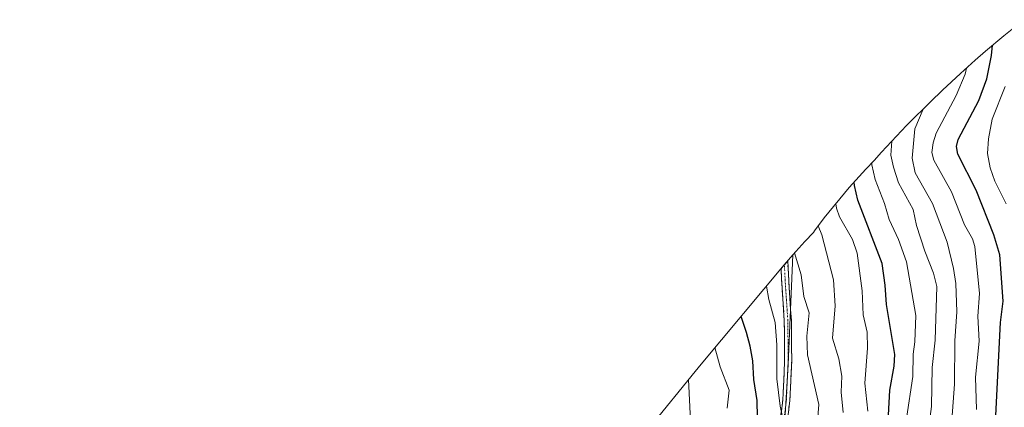
# Model space of a CAD drawing. Units: metres. Extents: x 583093 to 586488, y 4770579 to 4772934.
# Drawn here: x 583515 to 583843, y 4771828 to 4771957 of the extents above; entities that cross this region are included whole.
import ezdxf

# ---------------------------------------------------------------- set-up
doc = ezdxf.new("R2010")
doc.units = ezdxf.units.M
doc.header["$MEASUREMENT"] = 0
doc.linetypes.add('TRAZO_Y_PUNTO', pattern=[1, 0.5, -0.25, 0, -0.25])
doc.linetypes.add('TRAZOSX2', pattern=[1.5, 1, -0.5])
for name, color, linetype, lineweight in [('Arbolado forestal CxS', 92, 'Continuous', 0), ('Camino', 19, 'TRAZOSX2', 0), ('Camino Cxs', 19, 'Continuous', 0), ('Camino eje', 19, 'TRAZO_Y_PUNTO', 0), ('Curva de nivel maestra', 36, 'Continuous', 30), ('Curva de nivel normal', 36, 'Continuous', 0), ('Prado CxS', 92, 'Continuous', 0)]:
    doc.layers.add(name, color=color, linetype=linetype, lineweight=lineweight)

# ---------------------------------------------------------------- blocks, each defined once
blk = doc.blocks.new('*U169')
at = {"layer": 'Curva de nivel normal', "color": 36, "linetype": 'Continuous', "lineweight": 0}
blk.add_polyline3d([(583738.9, 4771823.23, 760), (583738.19, 4771836.89, 760)], dxfattribs=at)
blk = doc.blocks.new('*U179')
at = {"layer": 'Curva de nivel normal', "color": 36, "linetype": 'Continuous', "lineweight": 0}
blk.add_polyline3d([(583797.95, 4771826.36, 730), (583797.03, 4771835.74, 730), (583797.81, 4771847.37, 730), (583797.76, 4771852.7, 730), (583796.46, 4771858.53, 730), (583796.11, 4771866.46, 730), (583794.39, 4771879.05, 730), (583792.82, 4771883.58, 730), (583788.49, 4771891.17, 730), (583787.52, 4771894.05, 730), (583787.28, 4771895.45, 730)], dxfattribs=at)
blk = doc.blocks.new('*U181')
at = {"layer": 'Curva de nivel normal', "color": 36, "linetype": 'Continuous', "lineweight": 0}
blk.add_polyline3d([(583818.44, 4771822.17, 715), (583819.19, 4771827.97, 715), (583819.39, 4771840.96, 715), (583820.45, 4771850.07, 715), (583820.94, 4771867.87, 715), (583819.88, 4771872.36, 715), (583816.92, 4771879.68, 715), (583814.22, 4771888.23, 715), (583813.06, 4771893.54, 715), (583808.15, 4771902.45, 715), (583806.49, 4771907.64, 715), (583805.68, 4771911.64, 715), (583806, 4771916.34, 715)], dxfattribs=at)
blk = doc.blocks.new('*U184')
at = {"layer": 'Curva de nivel normal', "color": 36, "linetype": 'Continuous', "lineweight": 0}
blk.add_polyline3d([(583751.11, 4771827.38, 755), (583751.79, 4771833.36, 755), (583748.76, 4771841.18, 755), (583747.02, 4771847.55, 755)], dxfattribs=at)
blk = doc.blocks.new('*U186')
at = {"layer": 'Curva de nivel normal', "color": 36, "linetype": 'Continuous', "lineweight": 0}
blk.add_polyline3d([(583810.84, 4771824, 720), (583812.97, 4771837.92, 720), (583813.05, 4771845.37, 720), (583813.67, 4771849.51, 720), (583813.99, 4771858.3, 720), (583810.88, 4771876.1, 720), (583808.2, 4771883.56, 720), (583805.03, 4771890.21, 720), (583803.53, 4771895.55, 720), (583800.43, 4771903.57, 720), (583799.27, 4771908.48, 720), (583799.26, 4771909.02, 720)], dxfattribs=at)
blk = doc.blocks.new('*U188')
at = {"layer": 'Curva de nivel normal', "color": 36, "linetype": 'Continuous', "lineweight": 0}
blk.add_polyline3d([(583789.77, 4771825.94, 735), (583789.14, 4771832.75, 735), (583789.28, 4771838.1, 735), (583788.26, 4771843.78, 735), (583786.17, 4771850.76, 735), (583787.11, 4771861.44, 735), (583786.49, 4771870.09, 735), (583782.66, 4771885.17, 735), (583781.43, 4771888.07, 735)], dxfattribs=at)
blk = doc.blocks.new('*U191')
at = {"layer": 'Curva de nivel normal', "color": 36, "linetype": 'Continuous', "lineweight": 0}
blk.add_polyline3d([(583780.64, 4771816.03, 740), (583781.7, 4771828.6, 740), (583777.84, 4771845.17, 740), (583777.7, 4771851.38, 740), (583778.38, 4771859.13, 740), (583776.64, 4771864.6, 740), (583775.77, 4771871.84, 740), (583773.57, 4771879.08, 740)], dxfattribs=at)
blk = doc.blocks.new('*U192')
at = {"layer": 'Curva de nivel normal', "color": 36, "linetype": 'Continuous', "lineweight": 0}
blk.add_polyline3d([(583769.52, 4771824.51, 745), (583768.72, 4771828.05, 745), (583767.65, 4771837.17, 745), (583767.62, 4771848.5, 745), (583767.06, 4771855.94, 745), (583764.94, 4771863.57, 745), (583764.21, 4771868.05, 745)], dxfattribs=at)
blk = doc.blocks.new('*U202')
at = {"layer": 'Curva de nivel maestra', "color": 36, "linetype": 'Continuous', "lineweight": 30}
blk.add_polyline3d([(583804.89, 4771825.06, 725), (583805.29, 4771833.37, 725), (583806.8, 4771841.37, 725), (583806.94, 4771845.32, 725), (583804.21, 4771861.97, 725), (583803.8, 4771868.34, 725), (583802.78, 4771875.63, 725), (583794.63, 4771896.62, 725), (583793.49, 4771901.58, 725), (583793.4, 4771902.7, 725)], dxfattribs=at)
blk = doc.blocks.new('*U206')
at = {"layer": 'Curva de nivel maestra', "color": 36, "linetype": 'Continuous', "lineweight": 30}
blk.add_polyline3d([(583761.34, 4771818.58, 750), (583761.11, 4771829.93, 750), (583759.94, 4771836.98, 750), (583759.61, 4771843.12, 750), (583758.78, 4771848.07, 750), (583757.58, 4771852.56, 750), (583755.73, 4771857.94, 750)], dxfattribs=at)

msp = doc.modelspace()

# ---------------------------------------------------------------- linework, layer by layer
at = {"layer": 'Arbolado forestal CxS', "color": 92, "linetype": 'Continuous', "lineweight": 0}
for points in [[(583770.37, 4771823.43, 743.83), (583771.42, 4771841.95, 741.78), (583772.98, 4771878.43, 738.62), (583777, 4771882.87, 736.73), (583779.82, 4771885.9, 734.61), (583780.19, 4771886.41, 734.31), (583783.45, 4771890.78, 731.44), (583791.75, 4771900.9, 724.06), (583797.34, 4771907.01, 719.3), (583800.1, 4771909.9, 716.9), (583802.57, 4771912.7, 714.61), (583810.86, 4771921.5, 708.48), (583811.44, 4771922.08, 708.12), (583818.84, 4771929.42, 705.72), (583822.9, 4771933.34, 704.43), (583828.81, 4771938.88, 702.49), (583833.72, 4771943.33, 700.28), (583837.16, 4771946.28, 698.36), (583843.32, 4771951.44, 695.53), (583850, 4771956.79, 691.56)], [(583850, 4771956.79, 691.56), (583843.32, 4771951.44, 695.53), (583837.16, 4771946.28, 698.36), (583833.72, 4771943.33, 700.28), (583828.81, 4771938.88, 702.49), (583822.9, 4771933.34, 704.43), (583818.84, 4771929.42, 705.72), (583811.44, 4771922.08, 708.12), (583810.86, 4771921.5, 708.48), (583802.57, 4771912.7, 714.61), (583800.1, 4771909.9, 716.9), (583797.34, 4771907.01, 719.3), (583791.75, 4771900.9, 724.06), (583783.45, 4771890.78, 731.44), (583780.19, 4771886.41, 734.31), (583779.82, 4771885.9, 734.61), (583777, 4771882.87, 736.73), (583772.98, 4771878.43, 738.62)], [(583772.98, 4771878.43, 738.62), (583771.42, 4771841.95, 741.78), (583770.37, 4771823.43, 743.83), (583762.96, 4771798.56, 746.99), (583762.43, 4771777.92, 749.37), (583763.49, 4771758.34, 750.42), (583770.69, 4771742.61, 744.82)]]:
    msp.add_polyline3d(points, dxfattribs=at)
at = {"layer": 'Camino', "color": 19, "linetype": 'TRAZOSX2', "lineweight": 0}
for points in [[(583769.14, 4771873.93), (583770.16, 4771875.14)], [(583770.16, 4771875.14), (583770.24, 4771875.24)], [(583771.27, 4771876.43), (583771.75, 4771867.68), (583772.49, 4771856.61), (583772.62, 4771843.3), (583772.01, 4771829.96), (583770.76, 4771820.4)], [(583768.43, 4771820.76), (583769.66, 4771830.17), (583770.26, 4771843.34), (583770.14, 4771856.52), (583769.39, 4771867.54), (583769.05, 4771873.81)]]:
    msp.add_lwpolyline(points, dxfattribs=at)
at = {"layer": 'Camino Cxs', "color": 19, "linetype": 'Continuous', "lineweight": 0}
msp.add_polyline3d([(583769.05, 4771825.47, 745.66), (583769.66, 4771830.17, 745.1), (583769.86, 4771834.56, 744.58), (583770.06, 4771838.95, 744.13), (583770.26, 4771843.34, 743.77), (583770.22, 4771847.73, 743.56), (583770.18, 4771852.13, 743.28), (583770.14, 4771856.52, 742.93), (583769.89, 4771860.19, 742.73), (583769.64, 4771863.87, 742.47), (583769.39, 4771867.54, 742.25), (583769.22, 4771870.68, 741.98), (583769.05, 4771873.81, 741.71), (583770.11, 4771875.08, 741.14), (583770.16, 4771875.14, 741.12), (583771.27, 4771876.43, 740.57), (583771.51, 4771872.06, 740.8), (583771.75, 4771867.68, 741.17), (583772, 4771863.99, 741.36), (583772.24, 4771860.3, 741.53), (583772.49, 4771856.61, 741.78), (583772.53, 4771852.17, 742.2), (583772.58, 4771847.74, 742.51), (583772.62, 4771843.3, 742.63), (583772.42, 4771838.85, 743.03), (583772.21, 4771834.41, 743.53), (583772.01, 4771829.96, 744.1), (583771.39, 4771825.18, 744.57)], dxfattribs=at)
at = {"layer": 'Camino eje', "color": 19, "linetype": 'TRAZO_Y_PUNTO', "lineweight": 0}
msp.add_lwpolyline([(583769.6, 4771820.58), (583770.84, 4771830.07), (583771.44, 4771843.32), (583771.38, 4771849.91), (583771.32, 4771856.57), (583770.95, 4771862.1), (583770.57, 4771867.61), (583770.16, 4771875.14)], dxfattribs=at)
at = {"layer": 'Curva de nivel maestra', "color": 36, "linetype": 'Continuous', "lineweight": 30}
msp.add_polyline3d([(583844.82, 4771765.36, 700), (583842.69, 4771779.14, 700), (583839.74, 4771790.35, 700), (583838.22, 4771800.38, 700), (583838.87, 4771818.15, 700), (583840.59, 4771824.91, 700), (583842.18, 4771855.87, 700), (583843.07, 4771862.99, 700), (583841.97, 4771878.41, 700), (583839.93, 4771885.12, 700), (583834.11, 4771899.96, 700), (583828, 4771911.95, 700), (583827.51, 4771914.55, 700), (583828.1, 4771916.91, 700), (583834.95, 4771929.89, 700), (583837.68, 4771937.09, 700), (583839.18, 4771944.82, 700), (583839.57, 4771948.29, 700)], dxfattribs=at)
at = {"layer": 'Curva de nivel normal', "color": 36, "linetype": 'Continuous', "lineweight": 0}
for points in [[(583830.8, 4771940.68, 705), (583830.45, 4771938.64, 705), (583827.41, 4771931.57, 705), (583820.76, 4771918.96, 705), (583819.76, 4771915.82, 705), (583819.27, 4771912.57, 705), (583819.98, 4771910.01, 705), (583825.86, 4771899.48, 705), (583830.2, 4771888.5, 705), (583832.89, 4771883.85, 705), (583833.68, 4771881.22, 705), (583835.19, 4771865.55, 705), (583834.6, 4771858.08, 705), (583835.12, 4771849.69, 705), (583833.85, 4771837.73, 705), (583834.14, 4771826.96, 705)], [(583843.79, 4771934.5, 695), (583839.4, 4771923.67, 695), (583838.17, 4771917.14, 695), (583837.84, 4771912.17, 695), (583838.75, 4771907.49, 695), (583840.26, 4771902.97, 695), (583844.08, 4771895.45, 695)], [(583825.98, 4771823.41, 710), (583826.89, 4771835.43, 710), (583826.99, 4771849.84, 710), (583827.66, 4771859.49, 710), (583827.28, 4771868.97, 710), (583826.56, 4771873.89, 710), (583824.42, 4771882.74, 710), (583819.53, 4771895.54, 710), (583813.78, 4771905.75, 710), (583812.75, 4771910.72, 710), (583813.63, 4771920.4, 710), (583816.43, 4771927.03, 710)]]:
    msp.add_polyline3d(points, dxfattribs=at)
at = {"layer": 'Prado CxS', "color": 92, "linetype": 'Continuous', "lineweight": 0}
for points in [[(583772.98, 4771878.43, 738.62), (583770.11, 4771875.09, 740.09), (583742.44, 4771842.1, 756.41), (583740.39, 4771839.61, 757.6), (583710.49, 4771802.77, 773.86), (583710.11, 4771802.29, 774.15), (583699.66, 4771789.34, 782.14), (583684.79, 4771770.9, 792.27), (583582.47, 4771648.41, 819.55), (583538.85, 4771603.93, 815.75), (583531.29, 4771595.78, 814.32), (583522.99, 4771585.66, 812.73), (583515.37, 4771575.02, 811.59)], [(583710.49, 4771802.77, 773.86), (583740.39, 4771839.61, 757.6), (583742.44, 4771842.1, 756.41), (583770.11, 4771875.09, 740.09), (583772.98, 4771878.43, 738.62), (583771.42, 4771841.95, 741.78), (583770.37, 4771823.43, 743.83)], [(583772.98, 4771878.43, 738.62), (583771.42, 4771841.95, 741.78), (583770.37, 4771823.43, 743.83), (583762.96, 4771798.56, 746.99), (583762.43, 4771777.92, 749.37), (583763.49, 4771758.34, 750.42), (583770.69, 4771742.61, 744.82)]]:
    msp.add_polyline3d(points, dxfattribs=at)

# ---------------------------------------------------------------- block references
at = {"layer": 'Curva de nivel maestra', "color": 36, "linetype": 'Continuous', "lineweight": 30}
for name in ['*U202', '*U206']:
    msp.add_blockref(name, (0, 0), dxfattribs=at)
at = {"layer": 'Curva de nivel normal', "color": 36, "linetype": 'Continuous', "lineweight": 0}
for name in ['*U181', '*U186', '*U179', '*U188', '*U191', '*U192', '*U184', '*U169']:
    msp.add_blockref(name, (0, 0), dxfattribs=at)

doc.saveas('drawing.dxf')
